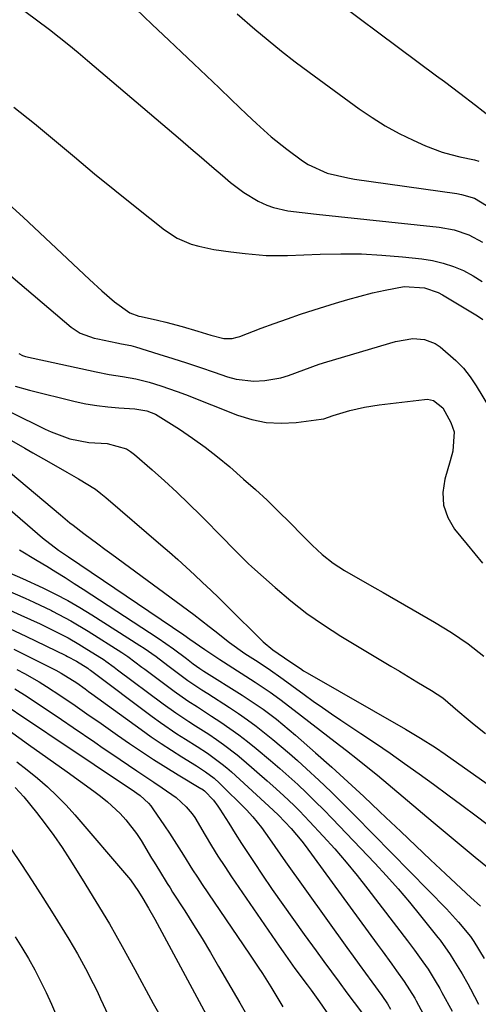
# Model space of a CAD drawing. Units: inches. Extents: x 1883934 to 1889231, y 368640 to 373901.
# Drawn here: x 1885870 to 1885979, y 370726 to 370960 of the extents above; entities that cross this region are included whole.
import ezdxf

# ---------------------------------------------------------------- set-up
doc = ezdxf.new("R2010")
doc.units = ezdxf.units.IN
doc.header["$MEASUREMENT"] = 0
doc.layers.add('7', color=7, linetype='Continuous')
doc.layers.add('8', color=7, linetype='Continuous')

msp = doc.modelspace()

# ---------------------------------------------------------------- linework, layer by layer
at = {"layer": '7', "color": 18}
for points in [[(1885937.14, 370970.29, 1706), (1885969.18, 370946.33, 1706), (1885971.03, 370944.94, 1706), (1885974.73, 370942.14, 1706), (1885978.41, 370939.33, 1706), (1885982.06, 370936.47, 1706)], [(1885871.45, 370961.63, 1712), (1885877.28, 370957.27, 1712), (1885879.59, 370955.5, 1712), (1885881.86, 370953.67, 1712), (1885884.11, 370951.8, 1712), (1885885.22, 370950.86, 1712), (1885886.34, 370949.91, 1712), (1885908.38, 370931.15, 1712), (1885910.87, 370929.03, 1712), (1885913.36, 370926.91, 1712), (1885915.85, 370924.78, 1712), (1885918.33, 370922.65, 1712), (1885920.27, 370920.99, 1712), (1885923.43, 370918.58, 1712), (1885926.85, 370916.56, 1712), (1885928.88, 370915.61, 1712), (1885930.48, 370915.02, 1712), (1885933.83, 370914.29, 1712), (1885937.27, 370913.87, 1712), (1885940.71, 370913.48, 1712), (1885969.78, 370910.38, 1712), (1885973.38, 370909.73, 1712), (1885976.86, 370908.56, 1712), (1885980.06, 370906.83, 1712)], [(1885921.82, 370960.99, 1708), (1885926.03, 370957.39, 1708), (1885929.19, 370954.76, 1708), (1885932.38, 370952.17, 1708), (1885935.63, 370949.65, 1708), (1885938.92, 370947.18, 1708), (1885950.78, 370938.49, 1708), (1885953.86, 370936.38, 1708), (1885957.01, 370934.41, 1708), (1885960.28, 370932.64, 1708), (1885963.64, 370931.01, 1708), (1885966.53, 370929.72, 1708), (1885970.53, 370928.18, 1708), (1885972.59, 370927.59, 1708), (1885974.68, 370927.08, 1708), (1885978.18, 370926.36, 1708), (1885979.24, 370926.06, 1708)], [(1885868.84, 370938.82, 1714), (1885873.7, 370934.98, 1714), (1885878.49, 370931.04, 1714), (1885883.23, 370927.04, 1714), (1885888, 370923.07, 1714), (1885892.81, 370919.15, 1714), (1885897.65, 370915.26, 1714), (1885904.55, 370909.76, 1714), (1885907.58, 370907.77, 1714), (1885910.93, 370906.39, 1714), (1885912.7, 370905.89, 1714), (1885916.28, 370905.11, 1714), (1885920.36, 370904.52, 1714), (1885923.71, 370904.13, 1714), (1885925.39, 370903.96, 1714), (1885928.76, 370903.7, 1714), (1885930.44, 370903.64, 1714), (1885933.81, 370903.67, 1714), (1885941.54, 370903.99, 1714), (1885946.44, 370904.09, 1714), (1885951.33, 370904.03, 1714), (1885956.22, 370903.76, 1714), (1885961.1, 370903.35, 1714), (1885965.7, 370902.85, 1714), (1885968.25, 370902.44, 1714), (1885970.75, 370901.87, 1714), (1885973.18, 370901.05, 1714), (1885975.56, 370900.07, 1714), (1885977.83, 370898.85, 1714), (1885980, 370897.48, 1714)], [(1885863.2, 370919.82, 1716), (1885871.04, 370912.78, 1716), (1885886.77, 370897.93, 1716), (1885889.7, 370895.26, 1716), (1885892.71, 370892.7, 1716), (1885896.32, 370890.02, 1716), (1885898.47, 370889.3, 1716), (1885899.02, 370889.16, 1716), (1885902.94, 370888.29, 1716), (1885904.89, 370887.83, 1716), (1885908.77, 370886.82, 1716), (1885912.47, 370885.72, 1716), (1885915.57, 370884.78, 1716), (1885918.67, 370883.94, 1716), (1885920.61, 370883.99, 1716), (1885921.87, 370884.27, 1716), (1885922.49, 370884.47, 1716), (1885927.5, 370886.39, 1716), (1885930.62, 370887.55, 1716), (1885933.75, 370888.67, 1716), (1885936.91, 370889.74, 1716), (1885940.08, 370890.77, 1716), (1885945.21, 370892.38, 1716), (1885948.12, 370893.24, 1716), (1885951.04, 370894.05, 1716), (1885953.99, 370894.77, 1716), (1885956.95, 370895.42, 1716), (1885961.47, 370896.27, 1716), (1885966.33, 370895.96, 1716), (1885969.55, 370894.86, 1716), (1885970.56, 370894.32, 1716), (1885978.87, 370889.35, 1716), (1885980.2, 370888.44, 1716)], [(1885866.48, 370900.21, 1718), (1885882.41, 370886.65, 1718), (1885884.59, 370885.22, 1718), (1885887.89, 370884.04, 1718), (1885888.74, 370883.85, 1718), (1885893.28, 370882.96, 1718), (1885894.39, 370882.74, 1718), (1885896.61, 370882.29, 1718), (1885897.15, 370882.14, 1718), (1885897.69, 370881.98, 1718), (1885903.24, 370880.28, 1718), (1885906.54, 370879.24, 1718), (1885909.84, 370878.18, 1718), (1885913.13, 370877.09, 1718), (1885916.41, 370875.98, 1718), (1885919.54, 370874.91, 1718), (1885921.61, 370874.34, 1718), (1885925.83, 370873.85, 1718), (1885928.43, 370873.97, 1718), (1885932.22, 370874.62, 1718), (1885934.06, 370875.17, 1718), (1885937.67, 370876.55, 1718), (1885941.32, 370877.84, 1718), (1885943.16, 370878.43, 1718), (1885959.39, 370883.28, 1718), (1885963.56, 370883.96, 1718), (1885966.35, 370883.77, 1718), (1885968.88, 370882.79, 1718), (1885970.03, 370882.02, 1718), (1885973.77, 370878.76, 1718), (1885975.55, 370876.9, 1718), (1885977.14, 370874.86, 1718), (1885978.59, 370872.72, 1718), (1885987.85, 370857.46, 1718)], [(1885869.13, 370872.64, 1722), (1885872.51, 370871.67, 1722), (1885883.35, 370869.05, 1722), (1885885.92, 370868.5, 1722), (1885888.51, 370868.04, 1722), (1885891.11, 370867.72, 1722), (1885893.72, 370867.49, 1722), (1885897.51, 370867.26, 1722), (1885900.4, 370866.81, 1722), (1885902.43, 370866.02, 1722), (1885903.06, 370865.65, 1722), (1885908.12, 370862.42, 1722), (1885911.22, 370860.34, 1722), (1885914.25, 370858.17, 1722), (1885917.19, 370855.87, 1722), (1885920.06, 370853.49, 1722), (1885923.35, 370850.63, 1722), (1885926.17, 370848.12, 1722), (1885928.95, 370845.57, 1722), (1885931.66, 370842.95, 1722), (1885934.32, 370840.28, 1722), (1885937.32, 370837.21, 1722), (1885939.64, 370834.92, 1722), (1885942.05, 370832.72, 1722), (1885944.6, 370830.7, 1722), (1885947.33, 370828.94, 1722), (1885950.5, 370827.11, 1722), (1885954.5, 370824.82, 1722), (1885956.5, 370823.67, 1722), (1885968.72, 370816.7, 1722), (1885972.76, 370814.2, 1722), (1885976.68, 370811.54, 1722), (1885980.41, 370808.62, 1722)], [(1885868.12, 370866.48, 1724), (1885876.23, 370862.48, 1724), (1885877.66, 370861.82, 1724), (1885882.07, 370860.19, 1724), (1885886.58, 370859.32, 1724), (1885890.99, 370859.05, 1724), (1885895.54, 370857.77, 1724), (1885896.53, 370857.15, 1724), (1885897.48, 370856.44, 1724), (1885901.64, 370852.8, 1724), (1885904.59, 370850.16, 1724), (1885907.51, 370847.48, 1724), (1885910.37, 370844.73, 1724), (1885913.18, 370841.95, 1724), (1885918.84, 370836.24, 1724), (1885920.44, 370834.62, 1724), (1885923.63, 370831.38, 1724), (1885924.45, 370830.6, 1724), (1885925.29, 370829.83, 1724), (1885930.85, 370824.86, 1724), (1885934.56, 370821.73, 1724), (1885938.38, 370818.75, 1724), (1885942.36, 370815.99, 1724), (1885946.45, 370813.37, 1724), (1885958.31, 370806.25, 1724), (1885960.38, 370805, 1724), (1885964.52, 370802.53, 1724), (1885968.01, 370800.44, 1724), (1885970.64, 370798.69, 1724), (1885974.26, 370795.61, 1724), (1885976.67, 370793.54, 1724), (1885978.1, 370792.37, 1724), (1885980.8, 370790.25, 1724)], [(1885862.42, 370863.06, 1726), (1885871.4, 370857.94, 1726), (1885873.29, 370856.86, 1726), (1885877.09, 370854.71, 1726), (1885881.39, 370852.27, 1726), (1885884.15, 370850.69, 1726), (1885888.18, 370848.18, 1726), (1885889.44, 370847.23, 1726), (1885890.67, 370846.23, 1726), (1885903.73, 370835.03, 1726), (1885905.74, 370833.28, 1726), (1885907.74, 370831.52, 1726), (1885909.72, 370829.73, 1726), (1885911.68, 370827.93, 1726), (1885913.62, 370826.1, 1726), (1885915.56, 370824.27, 1726), (1885917.47, 370822.41, 1726), (1885919.37, 370820.55, 1726), (1885927.99, 370812.02, 1726), (1885930.31, 370810.1, 1726), (1885934.32, 370807.36, 1726), (1885936.84, 370805.63, 1726), (1885937.62, 370805.14, 1726), (1885938.42, 370804.67, 1726), (1885961.8, 370791.24, 1726), (1885965.4, 370789.13, 1726), (1885968.94, 370786.92, 1726), (1885971.23, 370785.36, 1726), (1885993.26, 370769.73, 1726)], [(1885868.05, 370852.13, 1728), (1885879.88, 370842.11, 1728), (1885882.13, 370840.24, 1728), (1885882.9, 370839.64, 1728), (1885885.43, 370837.73, 1728), (1885888.75, 370835.25, 1728), (1885890.41, 370834.02, 1728), (1885892.08, 370832.78, 1728), (1885911.52, 370818.46, 1728), (1885915.22, 370815.63, 1728), (1885916.53, 370814.57, 1728), (1885920.05, 370811.84, 1728), (1885923.69, 370809.25, 1728), (1885924.92, 370808.42, 1728), (1885926.16, 370807.61, 1728), (1885929.21, 370805.64, 1728), (1885932.75, 370803.15, 1728), (1885934.85, 370801.61, 1728), (1885937.74, 370799.49, 1728), (1885939.9, 370797.93, 1728), (1885942.07, 370796.39, 1728), (1885944.26, 370794.89, 1728), (1885946.47, 370793.4, 1728), (1885951.17, 370790.27, 1728), (1885954.66, 370787.92, 1728), (1885958.13, 370785.54, 1728), (1885961.58, 370783.13, 1728), (1885965.01, 370780.69, 1728), (1885968.42, 370778.22, 1728), (1885971.82, 370775.73, 1728), (1885975.2, 370773.22, 1728), (1885978.56, 370770.69, 1728), (1885989.66, 370762.29, 1728)], [(1885870.14, 370833.84, 1732), (1885874.36, 370831.33, 1732), (1885876.63, 370829.95, 1732), (1885878.8, 370828.61, 1732), (1885880.97, 370827.25, 1732), (1885883.12, 370825.87, 1732), (1885885.27, 370824.49, 1732), (1885903.06, 370812.9, 1732), (1885906.75, 370810.33, 1732), (1885909.79, 370808.01, 1732), (1885911.41, 370806.77, 1732), (1885912.96, 370805.64, 1732), (1885913.44, 370805.34, 1732), (1885913.68, 370805.19, 1732), (1885913.92, 370805.04, 1732), (1885923.05, 370799.34, 1732), (1885926.36, 370797.16, 1732), (1885927.98, 370796.01, 1732), (1885931.14, 370793.62, 1732), (1885934.21, 370791.11, 1732), (1885935.71, 370789.82, 1732), (1885940.47, 370785.66, 1732), (1885944.32, 370782.24, 1732), (1885948.14, 370778.8, 1732), (1885951.91, 370775.3, 1732), (1885955.65, 370771.77, 1732), (1885957.16, 370770.33, 1732), (1885960.69, 370766.97, 1732), (1885964.22, 370763.62, 1732), (1885967.76, 370760.27, 1732), (1885971.31, 370756.93, 1732), (1885976.21, 370752.33, 1732), (1885977.32, 370751.3, 1732), (1885979.58, 370749.31, 1732)], [(1885867.8, 370828.34, 1734), (1885870.89, 370827, 1734), (1885875.69, 370824.77, 1734), (1885878.67, 370823.32, 1734), (1885881.61, 370821.79, 1734), (1885884.48, 370820.14, 1734), (1885887.31, 370818.42, 1734), (1885898.76, 370811.15, 1734), (1885899.74, 370810.51, 1734), (1885902.6, 370808.48, 1734), (1885905.41, 370806.35, 1734), (1885906.34, 370805.64, 1734), (1885910.1, 370802.81, 1734), (1885913.48, 370800.59, 1734), (1885914.84, 370799.72, 1734), (1885920.05, 370796.38, 1734), (1885922.18, 370794.96, 1734), (1885924.28, 370793.51, 1734), (1885926.33, 370791.99, 1734), (1885928.36, 370790.43, 1734), (1885930.34, 370788.83, 1734), (1885932.31, 370787.19, 1734), (1885934.24, 370785.51, 1734), (1885936.14, 370783.81, 1734), (1885938.28, 370781.86, 1734), (1885941.22, 370779.14, 1734), (1885944.13, 370776.39, 1734), (1885946.98, 370773.59, 1734), (1885949.81, 370770.75, 1734), (1885971.52, 370748.61, 1734), (1885974.38, 370745.5, 1734), (1885977.25, 370742.04, 1734), (1885977.99, 370740.92, 1734), (1885980.48, 370736.83, 1734)], [(1885867.29, 370824.21, 1736), (1885871.5, 370822.34, 1736), (1885873.59, 370821.38, 1736), (1885877.74, 370819.4, 1736), (1885877.99, 370819.27, 1736), (1885882.31, 370817, 1736), (1885886.49, 370814.51, 1736), (1885894.49, 370809.43, 1736), (1885895.88, 370808.51, 1736), (1885899.24, 370806.01, 1736), (1885899.91, 370805.51, 1736), (1885906.86, 370800.29, 1736), (1885910.14, 370797.99, 1736), (1885912.39, 370796.56, 1736), (1885915.75, 370794.38, 1736), (1885917.92, 370792.95, 1736), (1885920.09, 370791.46, 1736), (1885922.23, 370789.93, 1736), (1885924.32, 370788.33, 1736), (1885926.37, 370786.68, 1736), (1885929.76, 370783.84, 1736), (1885931.94, 370781.97, 1736), (1885934.09, 370780.05, 1736), (1885936.21, 370778.12, 1736), (1885938.31, 370776.15, 1736), (1885940.37, 370774.15, 1736), (1885942.4, 370772.11, 1736), (1885944.41, 370770.05, 1736), (1885954.49, 370759.47, 1736), (1885957.3, 370756.44, 1736), (1885960.06, 370753.36, 1736), (1885962.74, 370750.21, 1736), (1885965.36, 370747.01, 1736), (1885969.5, 370741.84, 1736), (1885970.01, 370741.19, 1736), (1885972.41, 370737.82, 1736), (1885973.29, 370736.42, 1736), (1885975.25, 370733.19, 1736), (1885976.58, 370730.82, 1736), (1885977.23, 370729.63, 1736), (1885979.14, 370726.03, 1736)], [(1885866.85, 370820.02, 1738), (1885870.48, 370818.35, 1738), (1885875.04, 370816.23, 1738), (1885877.72, 370814.95, 1738), (1885881.7, 370812.93, 1738), (1885884.28, 370811.45, 1738), (1885885.54, 370810.67, 1738), (1885890.22, 370807.7, 1738), (1885890.64, 370807.43, 1738), (1885892.66, 370805.97, 1738), (1885893.45, 370805.38, 1738), (1885904.27, 370797.29, 1738), (1885907.3, 370795.12, 1738), (1885910.4, 370793.09, 1738), (1885911.98, 370792.09, 1738), (1885915.09, 370790.06, 1738), (1885916.94, 370788.82, 1738), (1885918.6, 370787.65, 1738), (1885921.83, 370785.16, 1738), (1885923.4, 370783.85, 1738), (1885928.99, 370778.99, 1738), (1885930.3, 370777.85, 1738), (1885932.87, 370775.52, 1738), (1885935.4, 370773.13, 1738), (1885936.63, 370771.91, 1738), (1885939.03, 370769.4, 1738), (1885942.27, 370765.9, 1738), (1885945.02, 370762.84, 1738), (1885947.72, 370759.73, 1738), (1885950.33, 370756.55, 1738), (1885952.88, 370753.31, 1738), (1885962.27, 370741.04, 1738), (1885963.94, 370738.82, 1738), (1885965.94, 370736.04, 1738), (1885967.15, 370734.29, 1738), (1885968.86, 370731.58, 1738), (1885969.94, 370729.74, 1738), (1885970.45, 370728.81, 1738), (1885972.86, 370724.36, 1738)], [(1885868.85, 370810.26, 1742), (1885878.8, 370805.26, 1742), (1885880.09, 370804.58, 1742), (1885883.79, 370802.25, 1742), (1885885.78, 370800.81, 1742), (1885886.57, 370800.23, 1742), (1885887.36, 370799.66, 1742), (1885899.04, 370791.17, 1742), (1885901.41, 370789.49, 1742), (1885903.8, 370787.85, 1742), (1885906.23, 370786.26, 1742), (1885908.69, 370784.71, 1742), (1885912.18, 370782.56, 1742), (1885914.33, 370781.16, 1742), (1885916.38, 370779.64, 1742), (1885917.63, 370778.49, 1742), (1885924.04, 370772.11, 1742), (1885925.54, 370770.51, 1742), (1885927.6, 370767.94, 1742), (1885929.51, 370765.25, 1742), (1885930.75, 370763.41, 1742), (1885933.29, 370759.8, 1742), (1885947.87, 370739.48, 1742), (1885949.34, 370737.44, 1742), (1885950.81, 370735.41, 1742), (1885952.29, 370733.38, 1742), (1885953.78, 370731.35, 1742), (1885956.18, 370728.09, 1742), (1885957.54, 370726.07, 1742), (1885958.26, 370724.8, 1742)], [(1885869.54, 370805.45, 1744), (1885871.32, 370804.49, 1744), (1885874.85, 370802.47, 1744), (1885876.59, 370801.41, 1744), (1885880, 370799.21, 1744), (1885883.36, 370796.92, 1744), (1885884.5, 370796.12, 1744), (1885886.73, 370794.55, 1744), (1885888.97, 370792.98, 1744), (1885891.21, 370791.43, 1744), (1885893.45, 370789.87, 1744), (1885896.3, 370787.9, 1744), (1885899.13, 370785.98, 1744), (1885901.99, 370784.09, 1744), (1885904.88, 370782.26, 1744), (1885907.8, 370780.47, 1744), (1885913.23, 370777.21, 1744), (1885913.45, 370777.08, 1744), (1885914.1, 370776.65, 1744), (1885916.23, 370774.39, 1744), (1885917.26, 370773.01, 1744), (1885917.74, 370772.29, 1744), (1885919.82, 370768.94, 1744), (1885921.34, 370766.54, 1744), (1885922.87, 370764.15, 1744), (1885924.42, 370761.78, 1744), (1885926, 370759.42, 1744), (1885927.72, 370756.87, 1744), (1885930.18, 370753.25, 1744), (1885932.67, 370749.65, 1744), (1885935.2, 370746.08, 1744), (1885937.75, 370742.53, 1744), (1885940.57, 370738.65, 1744), (1885942.38, 370736.16, 1744), (1885944.2, 370733.68, 1744), (1885946.03, 370731.21, 1744), (1885947.87, 370728.75, 1744), (1885951.33, 370724.14, 1744)], [(1885869.02, 370800.86, 1746), (1885871.96, 370798.99, 1746), (1885874.7, 370797.19, 1746), (1885877.44, 370795.38, 1746), (1885880.16, 370793.55, 1746), (1885882.87, 370791.7, 1746), (1885888.05, 370788.16, 1746), (1885890.04, 370786.8, 1746), (1885892.04, 370785.45, 1746), (1885896.04, 370782.76, 1746), (1885898.04, 370781.42, 1746), (1885902.03, 370778.72, 1746), (1885904.03, 370777.36, 1746), (1885907.36, 370775.04, 1746), (1885909.76, 370772.85, 1746), (1885911.13, 370771.18, 1746), (1885911.75, 370770.28, 1746), (1885914.2, 370766.16, 1746), (1885915.71, 370763.63, 1746), (1885917.26, 370761.12, 1746), (1885918.87, 370758.66, 1746), (1885920.51, 370756.21, 1746), (1885931.81, 370739.79, 1746), (1885932.74, 370738.46, 1746), (1885935.56, 370734.52, 1746), (1885938.43, 370730.61, 1746), (1885939.38, 370729.31, 1746), (1885941.38, 370726.56, 1746), (1885943.67, 370723.25, 1746)], [(1885867.47, 370796.59, 1748), (1885871.18, 370794.08, 1748), (1885874.89, 370791.57, 1748), (1885878.61, 370789.08, 1748), (1885882.33, 370786.59, 1748), (1885893.44, 370779.17, 1748), (1885896.65, 370777.06, 1748), (1885898.79, 370775.51, 1748), (1885900.75, 370773.75, 1748), (1885901.31, 370773.08, 1748), (1885901.83, 370772.37, 1748), (1885904.62, 370768.3, 1748), (1885905.77, 370766.59, 1748), (1885908.01, 370763.13, 1748), (1885909.09, 370761.38, 1748), (1885911.27, 370757.88, 1748), (1885912.4, 370756.16, 1748), (1885913.54, 370754.44, 1748), (1885924.77, 370737.87, 1748), (1885926.81, 370734.8, 1748), (1885927.82, 370733.26, 1748), (1885929.8, 370730.15, 1748), (1885930.77, 370728.58, 1748), (1885932.66, 370725.42, 1748)], [(1885869.49, 370783.51, 1752), (1885871.96, 370781.59, 1752), (1885874.4, 370779.64, 1752), (1885876.77, 370777.6, 1752), (1885879.06, 370775.48, 1752), (1885881.23, 370773.24, 1752), (1885883.32, 370770.92, 1752), (1885896.04, 370756.06, 1752), (1885896.51, 370755.49, 1752), (1885898.4, 370752.73, 1752), (1885899.42, 370751.1, 1752), (1885900.81, 370748.8, 1752), (1885902.29, 370746.18, 1752), (1885916.66, 370719.45, 1752)], [(1885869.11, 370777.47, 1754), (1885871.18, 370775.24, 1754), (1885874.19, 370771.49, 1754), (1885876.28, 370768.78, 1754), (1885878.31, 370766.03, 1754), (1885880.25, 370763.21, 1754), (1885882.12, 370760.34, 1754), (1885885.07, 370755.66, 1754), (1885888.32, 370750.39, 1754), (1885891.49, 370745.07, 1754), (1885894.56, 370739.7, 1754), (1885897.55, 370734.28, 1754), (1885901.92, 370726.18, 1754), (1885903.13, 370723.93, 1754)], [(1885868.03, 370763.04, 1756), (1885870.64, 370759.18, 1756), (1885873.2, 370755.29, 1756), (1885875.71, 370751.37, 1756), (1885878.19, 370747.42, 1756), (1885881.88, 370741.44, 1756), (1885882.92, 370739.72, 1756), (1885883.93, 370737.99, 1756), (1885885.86, 370734.48, 1756), (1885887.68, 370730.91, 1756), (1885888.56, 370729.11, 1756), (1885889.42, 370727.3, 1756), (1885896.09, 370712.98, 1756)], [(1885869.1, 370742.01, 1758), (1885870.73, 370739.45, 1758), (1885872.3, 370736.85, 1758), (1885873.76, 370734.2, 1758), (1885875.16, 370731.5, 1758), (1885876.47, 370728.76, 1758), (1885877.75, 370726, 1758), (1885878.96, 370723.22, 1758)]]:
    msp.add_polyline3d(points, dxfattribs=at)
at = {"layer": '8', "color": 18}
for points in [[(1885897.67, 370962.24, 1710), (1885901.64, 370958.49, 1710), (1885905.61, 370954.75, 1710), (1885908.58, 370951.94, 1710), (1885911.57, 370949.12, 1710), (1885914.55, 370946.29, 1710), (1885917.53, 370943.46, 1710), (1885920.5, 370940.62, 1710), (1885924.17, 370937.1, 1710), (1885926.45, 370934.95, 1710), (1885929.93, 370931.8, 1710), (1885933.6, 370928.87, 1710), (1885937.34, 370926.13, 1710), (1885938.72, 370925.23, 1710), (1885943.23, 370923.22, 1710), (1885948.08, 370922.07, 1710), (1885949.73, 370921.8, 1710), (1885973.97, 370918.36, 1710), (1885975.06, 370918.17, 1710), (1885978.21, 370917.23, 1710), (1885981.01, 370915.56, 1710)], [(1885869.98, 370880.4, 1720), (1885870.86, 370879.93, 1720), (1885871.33, 370879.77, 1720), (1885871.57, 370879.71, 1720), (1885888.33, 370876.06, 1720), (1885891.48, 370875.44, 1720), (1885894.65, 370874.94, 1720), (1885897.81, 370874.38, 1720), (1885900.91, 370873.58, 1720), (1885903.73, 370872.71, 1720), (1885907.62, 370871.37, 1720), (1885909.54, 370870.65, 1720), (1885921.91, 370865.8, 1720), (1885925.31, 370864.76, 1720), (1885928.75, 370864.07, 1720), (1885932.26, 370863.89, 1720), (1885935.81, 370864.07, 1720), (1885941.8, 370864.82, 1720), (1885942.38, 370864.92, 1720), (1885944.6, 370865.69, 1720), (1885948.57, 370866.87, 1720), (1885952.03, 370867.67, 1720), (1885955.54, 370868.22, 1720), (1885966.32, 370869.52, 1720), (1885967.04, 370869.54, 1720), (1885968.42, 370869.25, 1720), (1885970.66, 370867.49, 1720), (1885972.58, 370864, 1720), (1885973.34, 370861.84, 1720), (1885973.02, 370857.21, 1720), (1885972.43, 370854.91, 1720), (1885971.12, 370850.63, 1720), (1885970.66, 370847.46, 1720), (1885970.8, 370844.4, 1720), (1885971.82, 370841.52, 1720), (1885973.44, 370838.75, 1720), (1885976.42, 370835.09, 1720), (1885980.12, 370830.64, 1720)], [(1885866.73, 370844.32, 1730), (1885875.58, 370836.7, 1730), (1885879.39, 370833.78, 1730), (1885881.77, 370832.15, 1730), (1885909.15, 370813.65, 1730), (1885910.58, 370812.66, 1730), (1885914.13, 370810.14, 1730), (1885917.69, 370807.78, 1730), (1885918.56, 370807.23, 1730), (1885926.12, 370802.46, 1730), (1885929.66, 370800.08, 1730), (1885931.95, 370798.39, 1730), (1885935.34, 370795.81, 1730), (1885945.09, 370788.27, 1730), (1885946.42, 370787.23, 1730), (1885947.76, 370786.19, 1730), (1885950.44, 370784.12, 1730), (1885952.07, 370782.84, 1730), (1885955.12, 370780.35, 1730), (1885968.36, 370769.19, 1730), (1885971.68, 370766.42, 1730), (1885975, 370763.66, 1730), (1885978.35, 370760.93, 1730), (1885981.7, 370758.2, 1730)], [(1885866.46, 370815.8, 1740), (1885871.65, 370813.32, 1740), (1885881.14, 370808.72, 1740), (1885881.57, 370808.51, 1740), (1885883.69, 370807.4, 1740), (1885886.35, 370805.71, 1740), (1885886.73, 370805.43, 1740), (1885886.86, 370805.34, 1740), (1885886.98, 370805.24, 1740), (1885901.69, 370794.28, 1740), (1885903.61, 370792.88, 1740), (1885907.55, 370790.2, 1740), (1885909.55, 370788.91, 1740), (1885912.36, 370787.14, 1740), (1885914.78, 370785.55, 1740), (1885918.29, 370783, 1740), (1885919.4, 370782.08, 1740), (1885920.48, 370781.12, 1740), (1885930.38, 370772.08, 1740), (1885931.65, 370770.9, 1740), (1885934.66, 370767.74, 1740), (1885937.17, 370764.72, 1740), (1885937.96, 370763.67, 1740), (1885955.08, 370740.26, 1740), (1885956.23, 370738.69, 1740), (1885958.53, 370735.54, 1740), (1885959.67, 370733.96, 1740), (1885961.5, 370731.42, 1740), (1885963.98, 370727.48, 1740), (1885964.35, 370726.8, 1740), (1885970.52, 370715.32, 1740)], [(1885867.69, 370790.93, 1750), (1885872.28, 370787.66, 1750), (1885876.86, 370784.4, 1750), (1885881.44, 370781.13, 1750), (1885887.78, 370776.6, 1750), (1885889.42, 370775.37, 1750), (1885891.02, 370774.07, 1750), (1885894.02, 370771.28, 1750), (1885895.41, 370769.77, 1750), (1885897.92, 370766.53, 1750), (1885899.04, 370764.82, 1750), (1885901.52, 370760.69, 1750), (1885902.14, 370759.68, 1750), (1885903.37, 370757.65, 1750), (1885905.25, 370754.62, 1750), (1885905.89, 370753.61, 1750), (1885906.52, 370752.61, 1750), (1885909.4, 370748.13, 1750), (1885911.46, 370744.88, 1750), (1885913.49, 370741.61, 1750), (1885915.47, 370738.31, 1750), (1885917.42, 370734.99, 1750), (1885922.46, 370726.3, 1750), (1885924.76, 370722.3, 1750)]]:
    msp.add_polyline3d(points, dxfattribs=at)

doc.saveas('drawing.dxf')
